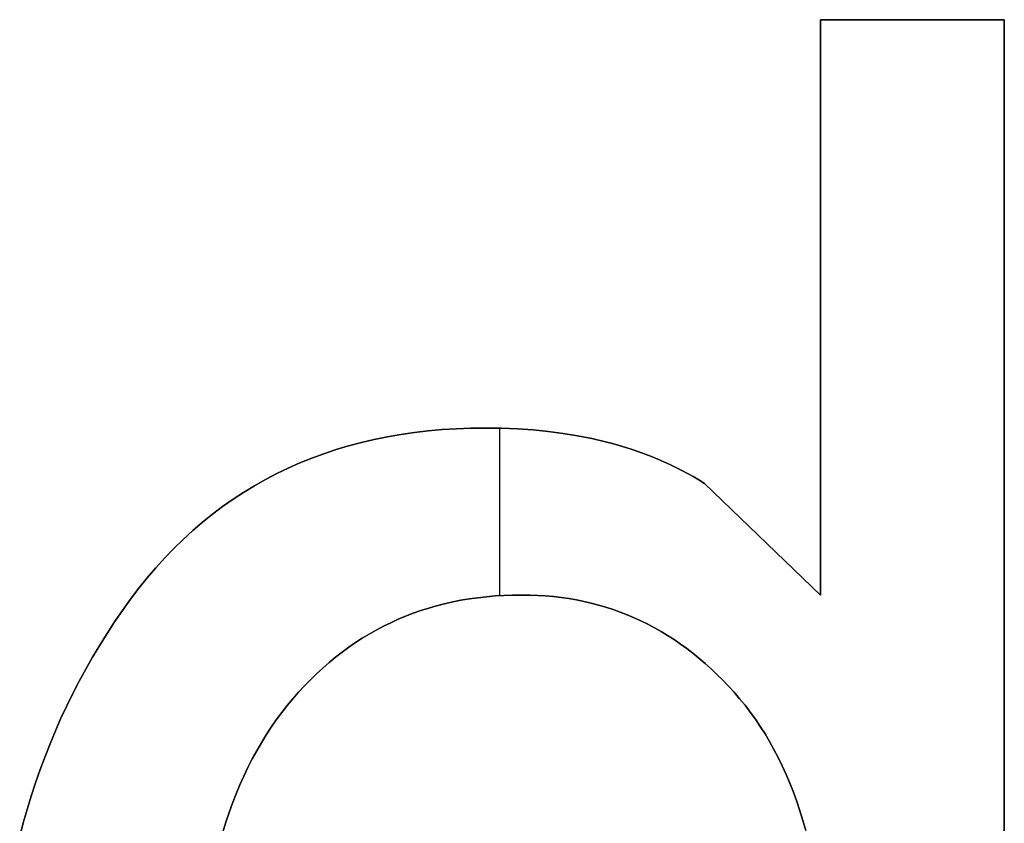
# Model space of a CAD drawing. Extents: x 8 to 226, y -72 to 328.
# Drawn here: x 171 to 174, y 58 to 61 of the extents above; entities that cross this region are included whole.
import ezdxf

# ---------------------------------------------------------------- set-up
doc = ezdxf.new("R2010")
doc.units = 0
doc.layers.add('DEFAULT', color=7, linetype='CONTINUOUS')

msp = doc.modelspace()

# ---------------------------------------------------------------- linework, layer by layer
at = {"layer": 'DEFAULT'}
for p, q in [((173.1167, 60.8018), (173.1167, 58.9604)), ((173.7055, 60.8018), (173.1167, 60.8018)), ((173.7055, 60.8018, 1), (173.1167, 60.8018, 1)), ((173.1167, 60.8018, 1), (173.1167, 60.8018)), ((173.1167, 60.8018, 1), (173.1167, 58.9604, 1)), ((173.1167, 60.8018, 0.5), (173.7055, 60.8018, 0.5)), ((173.1167, 58.9604, 0.5), (173.1167, 60.8018, 0.5)), ((173.4111, 60.8018), (173.4111, 60.8018, 1)), ((173.7055, 55.7848), (173.7055, 60.8018)), ((173.7055, 55.7848, 1), (173.7055, 60.8018, 1)), ((173.7055, 60.8018, 1), (173.7055, 60.8018)), ((173.7055, 60.8018, 0.5), (173.7055, 55.7848, 0.5)), ((173.1167, 59.8811), (173.1167, 59.8811, 1)), ((171.8611, 59.4857), (171.8169, 59.4806)), ((171.8611, 59.4857, 1), (171.8169, 59.4806, 1)), ((171.8169, 59.4806, 0.5), (171.8611, 59.4857, 0.5)), ((171.9059, 59.4897), (171.8611, 59.4857)), ((171.9059, 59.4897, 1), (171.8611, 59.4857, 1)), ((171.8611, 59.4857, 0.5), (171.9059, 59.4897, 0.5)), ((171.9514, 59.4925), (171.9059, 59.4897)), ((171.9514, 59.4925, 1), (171.9059, 59.4897, 1)), ((171.9059, 59.4897, 0.5), (171.9514, 59.4925, 0.5)), ((171.9976, 59.4942), (171.9514, 59.4925)), ((171.9976, 59.4942, 1), (171.9514, 59.4925, 1)), ((171.9514, 59.4925, 0.5), (171.9976, 59.4942, 0.5)), ((172.0445, 59.4948), (171.9976, 59.4942)), ((172.0445, 59.4948, 1), (171.9976, 59.4942, 1)), ((171.9976, 59.4942, 0.5), (172.0445, 59.4948, 0.5)), ((172.0963, 59.4941), (172.0445, 59.4948)), ((172.0963, 59.4941, 1), (172.0445, 59.4948, 1)), ((172.0445, 59.4948, 0.5), (172.0963, 59.4941, 0.5)), ((172.0445, 59.4948), (172.0445, 59.4948, 1)), ((172.0905, 58.9584), (172.0905, 59.4943)), ((172.0905, 58.9584, 1), (172.0905, 59.4943, 1)), ((172.147, 59.492), (172.0963, 59.4941)), ((172.147, 59.492, 1), (172.0963, 59.4941, 1)), ((172.0963, 59.4941, 0.5), (172.147, 59.492, 0.5)), ((172.1967, 59.4886), (172.147, 59.492)), ((172.1967, 59.4886, 1), (172.147, 59.492, 1)), ((172.147, 59.492, 0.5), (172.1967, 59.4886, 0.5)), ((172.2453, 59.4837), (172.1967, 59.4886)), ((172.2453, 59.4837, 1), (172.1967, 59.4886, 1)), ((172.1967, 59.4886, 0.5), (172.2453, 59.4837, 0.5)), ((172.2929, 59.4775), (172.2453, 59.4837)), ((172.2929, 59.4775, 1), (172.2453, 59.4837, 1)), ((172.2453, 59.4837, 0.5), (172.2929, 59.4775, 0.5)), ((171.6885, 59.4583), (171.6471, 59.4486)), ((171.6885, 59.4583, 1), (171.6471, 59.4486, 1)), ((171.6471, 59.4486, 0.5), (171.6885, 59.4583, 0.5)), ((171.7306, 59.4669), (171.6885, 59.4583)), ((171.7306, 59.4669, 1), (171.6885, 59.4583, 1)), ((171.6885, 59.4583, 0.5), (171.7306, 59.4669, 0.5)), ((171.7734, 59.4743), (171.7306, 59.4669)), ((171.7734, 59.4743, 1), (171.7306, 59.4669, 1)), ((171.7306, 59.4669, 0.5), (171.7734, 59.4743, 0.5)), ((171.8169, 59.4806), (171.7734, 59.4743)), ((171.8169, 59.4806, 1), (171.7734, 59.4743, 1)), ((171.7734, 59.4743, 0.5), (171.8169, 59.4806, 0.5)), ((172.3394, 59.4699), (172.2929, 59.4775)), ((172.3394, 59.4699, 1), (172.2929, 59.4775, 1)), ((172.2929, 59.4775, 0.5), (172.3394, 59.4699, 0.5)), ((172.3848, 59.4609), (172.3394, 59.4699)), ((172.3848, 59.4609, 1), (172.3394, 59.4699, 1)), ((172.3394, 59.4699, 0.5), (172.3848, 59.4609, 0.5)), ((172.4291, 59.4506), (172.3848, 59.4609)), ((172.4291, 59.4506, 1), (172.3848, 59.4609, 1)), ((172.3848, 59.4609, 0.5), (172.4291, 59.4506, 0.5)), ((171.5663, 59.4258), (171.5269, 59.4127)), ((171.5663, 59.4258, 1), (171.5269, 59.4127, 1)), ((171.5269, 59.4127, 0.5), (171.5663, 59.4258, 0.5)), ((171.6063, 59.4378), (171.5663, 59.4258)), ((171.6063, 59.4378, 1), (171.5663, 59.4258, 1)), ((171.5663, 59.4258, 0.5), (171.6063, 59.4378, 0.5)), ((171.6471, 59.4486), (171.6063, 59.4378)), ((171.6471, 59.4486, 1), (171.6063, 59.4378, 1)), ((171.6063, 59.4378, 0.5), (171.6471, 59.4486, 0.5)), ((172.4509, 59.4449), (172.4291, 59.4506)), ((172.4509, 59.4449, 1), (172.4291, 59.4506, 1)), ((172.4291, 59.4506, 0.5), (172.4509, 59.4449, 0.5)), ((172.4724, 59.4388), (172.4509, 59.4449)), ((172.4724, 59.4388, 1), (172.4509, 59.4449, 1)), ((172.4509, 59.4449, 0.5), (172.4724, 59.4388, 0.5)), ((172.4937, 59.4324), (172.4724, 59.4388)), ((172.4937, 59.4324, 1), (172.4724, 59.4388, 1)), ((172.4724, 59.4388, 0.5), (172.4937, 59.4324, 0.5)), ((172.5146, 59.4257), (172.4937, 59.4324)), ((172.5146, 59.4257, 1), (172.4937, 59.4324, 1)), ((172.4937, 59.4324, 0.5), (172.5146, 59.4257, 0.5)), ((172.5354, 59.4186), (172.5146, 59.4257)), ((172.5354, 59.4186, 1), (172.5146, 59.4257, 1)), ((172.5146, 59.4257, 0.5), (172.5354, 59.4186, 0.5)), ((171.4882, 59.3985), (171.4501, 59.3831)), ((171.4882, 59.3985, 1), (171.4501, 59.3831, 1)), ((171.4501, 59.3831, 0.5), (171.4882, 59.3985, 0.5)), ((171.5269, 59.4127), (171.4882, 59.3985)), ((171.5269, 59.4127, 1), (171.4882, 59.3985, 1)), ((171.4882, 59.3985, 0.5), (171.5269, 59.4127, 0.5)), ((172.5558, 59.4112), (172.5354, 59.4186)), ((172.5558, 59.4112, 1), (172.5354, 59.4186, 1)), ((172.5354, 59.4186, 0.5), (172.5558, 59.4112, 0.5)), ((172.576, 59.4034), (172.5558, 59.4112)), ((172.576, 59.4034, 1), (172.5558, 59.4112, 1)), ((172.5558, 59.4112, 0.5), (172.576, 59.4034, 0.5)), ((172.5959, 59.3953), (172.576, 59.4034)), ((172.5959, 59.3953, 1), (172.576, 59.4034, 1)), ((172.576, 59.4034, 0.5), (172.5959, 59.3953, 0.5)), ((172.6156, 59.3868), (172.5959, 59.3953)), ((172.6156, 59.3868, 1), (172.5959, 59.3953, 1)), ((172.5959, 59.3953, 0.5), (172.6156, 59.3868, 0.5)), ((171.4128, 59.3666), (171.3761, 59.3489)), ((171.4128, 59.3666, 1), (171.3761, 59.3489, 1)), ((171.3761, 59.3489, 0.5), (171.4128, 59.3666, 0.5)), ((171.4501, 59.3831), (171.4128, 59.3666)), ((171.4501, 59.3831, 1), (171.4128, 59.3666, 1)), ((171.4128, 59.3666, 0.5), (171.4501, 59.3831, 0.5)), ((172.6349, 59.378), (172.6156, 59.3868)), ((172.6349, 59.378, 1), (172.6156, 59.3868, 1)), ((172.6156, 59.3868, 0.5), (172.6349, 59.378, 0.5)), ((172.6541, 59.3688), (172.6349, 59.378)), ((172.6541, 59.3688, 1), (172.6349, 59.378, 1)), ((172.6349, 59.378, 0.5), (172.6541, 59.3688, 0.5)), ((172.6729, 59.3593), (172.6541, 59.3688)), ((172.6729, 59.3593, 1), (172.6541, 59.3688, 1)), ((172.6541, 59.3688, 0.5), (172.6729, 59.3593, 0.5)), ((172.6915, 59.3495), (172.6729, 59.3593)), ((172.6915, 59.3495, 1), (172.6729, 59.3593, 1)), ((172.6729, 59.3593, 0.5), (172.6915, 59.3495, 0.5)), ((171.3401, 59.3301), (171.3048, 59.3101)), ((171.3401, 59.3301, 1), (171.3048, 59.3101, 1)), ((171.3048, 59.3101, 0.5), (171.3401, 59.3301, 0.5)), ((171.3761, 59.3489), (171.3401, 59.3301)), ((171.3761, 59.3489, 1), (171.3401, 59.3301, 1)), ((171.3401, 59.3301, 0.5), (171.3761, 59.3489, 0.5)), ((172.7098, 59.3393), (172.6915, 59.3495)), ((172.7098, 59.3393, 1), (172.6915, 59.3495, 1)), ((172.6915, 59.3495, 0.5), (172.7098, 59.3393, 0.5)), ((172.7279, 59.3287), (172.7098, 59.3393)), ((172.7279, 59.3287, 1), (172.7098, 59.3393, 1)), ((172.7098, 59.3393, 0.5), (172.7279, 59.3287, 0.5)), ((172.7457, 59.3178), (172.7279, 59.3287)), ((172.7457, 59.3178, 1), (172.7279, 59.3287, 1)), ((172.7279, 59.3287, 0.5), (172.7457, 59.3178, 0.5)), ((171.3048, 59.3101), (171.2702, 59.289)), ((171.3048, 59.3101, 1), (171.2702, 59.289, 1)), ((171.2702, 59.289, 0.5), (171.3048, 59.3101, 0.5)), ((173.1167, 58.9604), (172.7457, 59.3178)), ((172.7457, 59.3178), (172.7457, 59.3178, 1)), ((173.1167, 58.9604, 1), (172.7457, 59.3178, 1)), ((172.7457, 59.3178, 0.5), (173.1167, 58.9604, 0.5)), ((171.2363, 59.2668), (171.203, 59.2434)), ((171.2363, 59.2668, 1), (171.203, 59.2434, 1)), ((171.203, 59.2434, 0.5), (171.2363, 59.2668, 0.5)), ((171.2702, 59.289), (171.2363, 59.2668)), ((171.2702, 59.289, 1), (171.2363, 59.2668, 1)), ((171.2363, 59.2668, 0.5), (171.2702, 59.289, 0.5)), ((171.203, 59.2434), (171.1704, 59.2189)), ((171.203, 59.2434, 1), (171.1704, 59.2189, 1)), ((171.1704, 59.2189, 0.5), (171.203, 59.2434, 0.5)), ((171.1704, 59.2189), (171.1385, 59.1933)), ((171.1704, 59.2189, 1), (171.1385, 59.1933, 1)), ((171.1385, 59.1933, 0.5), (171.1704, 59.2189, 0.5)), ((171.1385, 59.1933), (171.1073, 59.1665)), ((171.1385, 59.1933, 1), (171.1073, 59.1665, 1)), ((171.1073, 59.1665, 0.5), (171.1385, 59.1933, 0.5)), ((172.9201, 59.1774), (172.9201, 59.1774, 1)), ((171.0768, 59.1385), (171.047, 59.1095)), ((171.0768, 59.1385, 1), (171.047, 59.1095, 1)), ((171.047, 59.1095, 0.5), (171.0768, 59.1385, 0.5)), ((171.1073, 59.1665), (171.0768, 59.1385)), ((171.1073, 59.1665, 1), (171.0768, 59.1385, 1)), ((171.0768, 59.1385, 0.5), (171.1073, 59.1665, 0.5)), ((171.047, 59.1095), (171.0178, 59.0792)), ((171.047, 59.1095, 1), (171.0178, 59.0792, 1)), ((171.0178, 59.0792, 0.5), (171.047, 59.1095, 0.5)), ((171.0178, 59.0792), (170.9893, 59.0479)), ((171.0178, 59.0792, 1), (170.9893, 59.0479, 1)), ((170.9893, 59.0479, 0.5), (171.0178, 59.0792, 0.5)), ((170.9893, 59.0479), (170.9615, 59.0154)), ((170.9893, 59.0479, 1), (170.9615, 59.0154, 1)), ((170.9615, 59.0154, 0.5), (170.9893, 59.0479, 0.5)), ((170.9615, 59.0154), (170.9344, 58.9818)), ((170.9615, 59.0154, 1), (170.9344, 58.9818, 1)), ((170.9344, 58.9818, 0.5), (170.9615, 59.0154, 0.5)), ((170.9344, 58.9818), (170.9079, 58.947)), ((170.9344, 58.9818, 1), (170.9079, 58.947, 1)), ((170.9079, 58.947, 0.5), (170.9344, 58.9818, 0.5)), ((170.9079, 58.947), (170.8822, 58.9111)), ((170.9079, 58.947, 1), (170.8822, 58.9111, 1)), ((170.8822, 58.9111, 0.5), (170.9079, 58.947, 0.5)), ((171.9928, 58.948), (171.9661, 58.9435)), ((171.9661, 58.9435, 1), (171.9928, 58.948, 1)), ((171.9928, 58.948, 0.5), (171.9661, 58.9435, 0.5)), ((172.0199, 58.9518), (171.9928, 58.948)), ((171.9928, 58.948, 1), (172.0199, 58.9518, 1)), ((172.0199, 58.9518, 0.5), (171.9928, 58.948, 0.5)), ((172.0473, 58.9549), (172.0199, 58.9518)), ((172.0199, 58.9518, 1), (172.0473, 58.9549, 1)), ((172.0473, 58.9549, 0.5), (172.0199, 58.9518, 0.5)), ((172.075, 58.9573), (172.0473, 58.9549)), ((172.0473, 58.9549, 1), (172.075, 58.9573, 1)), ((172.075, 58.9573, 0.5), (172.0473, 58.9549, 0.5)), ((172.1031, 58.9591), (172.075, 58.9573)), ((172.075, 58.9573, 1), (172.1031, 58.9591, 1)), ((172.1031, 58.9591, 0.5), (172.075, 58.9573, 0.5)), ((172.1315, 58.9601), (172.1031, 58.9591)), ((172.1031, 58.9591, 1), (172.1315, 58.9601, 1)), ((172.1315, 58.9601, 0.5), (172.1031, 58.9591, 0.5)), ((172.1602, 58.9604), (172.1315, 58.9601)), ((172.1315, 58.9601, 1), (172.1602, 58.9604, 1)), ((172.1602, 58.9604, 0.5), (172.1315, 58.9601, 0.5)), ((172.1861, 58.9601), (172.1602, 58.9604)), ((172.1602, 58.9604, 1), (172.1861, 58.9601, 1)), ((172.1861, 58.9601, 0.5), (172.1602, 58.9604, 0.5)), ((172.1602, 58.9604), (172.1602, 58.9604, 1)), ((172.2116, 58.9591), (172.1861, 58.9601)), ((172.1861, 58.9601, 1), (172.2116, 58.9591, 1)), ((172.2116, 58.9591, 0.5), (172.1861, 58.9601, 0.5)), ((172.2369, 58.9575), (172.2116, 58.9591)), ((172.2116, 58.9591, 1), (172.2369, 58.9575, 1)), ((172.2369, 58.9575, 0.5), (172.2116, 58.9591, 0.5)), ((172.262, 58.9552), (172.2369, 58.9575)), ((172.2369, 58.9575, 1), (172.262, 58.9552, 1)), ((172.262, 58.9552, 0.5), (172.2369, 58.9575, 0.5)), ((172.2868, 58.9523), (172.262, 58.9552)), ((172.262, 58.9552, 1), (172.2868, 58.9523, 1)), ((172.2868, 58.9523, 0.5), (172.262, 58.9552, 0.5)), ((172.3113, 58.9488), (172.2868, 58.9523)), ((172.2868, 58.9523, 1), (172.3113, 58.9488, 1)), ((172.3113, 58.9488, 0.5), (172.2868, 58.9523, 0.5)), ((172.3356, 58.9446), (172.3113, 58.9488)), ((172.3113, 58.9488, 1), (172.3356, 58.9446, 1)), ((172.3356, 58.9446, 0.5), (172.3113, 58.9488, 0.5)), ((173.1167, 58.9604, 1), (173.1167, 58.9604)), ((171.8627, 58.9186), (171.8377, 58.9107)), ((171.8377, 58.9107, 1), (171.8627, 58.9186, 1)), ((171.8627, 58.9186, 0.5), (171.8377, 58.9107, 0.5)), ((171.888, 58.9259), (171.8627, 58.9186)), ((171.8627, 58.9186, 1), (171.888, 58.9259, 1)), ((171.888, 58.9259, 0.5), (171.8627, 58.9186, 0.5)), ((171.9137, 58.9324), (171.888, 58.9259)), ((171.888, 58.9259, 1), (171.9137, 58.9324, 1)), ((171.9137, 58.9324, 0.5), (171.888, 58.9259, 0.5)), ((171.9397, 58.9383), (171.9137, 58.9324)), ((171.9137, 58.9324, 1), (171.9397, 58.9383, 1)), ((171.9397, 58.9383, 0.5), (171.9137, 58.9324, 0.5)), ((171.9661, 58.9435), (171.9397, 58.9383)), ((171.9397, 58.9383, 1), (171.9661, 58.9435, 1)), ((171.9661, 58.9435, 0.5), (171.9397, 58.9383, 0.5)), ((172.3596, 58.9397), (172.3356, 58.9446)), ((172.3356, 58.9446, 1), (172.3596, 58.9397, 1)), ((172.3596, 58.9397, 0.5), (172.3356, 58.9446, 0.5)), ((172.3833, 58.9342), (172.3596, 58.9397)), ((172.3596, 58.9397, 1), (172.3833, 58.9342, 1)), ((172.3833, 58.9342, 0.5), (172.3596, 58.9397, 0.5)), ((172.4068, 58.928), (172.3833, 58.9342)), ((172.3833, 58.9342, 1), (172.4068, 58.928, 1)), ((172.4068, 58.928, 0.5), (172.3833, 58.9342, 0.5)), ((172.43, 58.9212), (172.4068, 58.928)), ((172.4068, 58.928, 1), (172.43, 58.9212, 1)), ((172.43, 58.9212, 0.5), (172.4068, 58.928, 0.5)), ((172.453, 58.9138), (172.43, 58.9212)), ((172.43, 58.9212, 1), (172.453, 58.9138, 1)), ((172.453, 58.9138, 0.5), (172.43, 58.9212, 0.5)), ((170.8822, 58.9111), (170.8571, 58.8744)), ((170.8822, 58.9111, 1), (170.8571, 58.8744, 1)), ((170.8571, 58.8744, 0.5), (170.8822, 58.9111, 0.5)), ((170.8822, 58.9111), (170.8822, 58.9111, 1)), ((171.7888, 58.8927), (171.7648, 58.8827)), ((171.7648, 58.8827, 1), (171.7888, 58.8927, 1)), ((171.7888, 58.8927, 0.5), (171.7648, 58.8827, 0.5)), ((171.8131, 58.902), (171.7888, 58.8927)), ((171.7888, 58.8927, 1), (171.8131, 58.902, 1)), ((171.8131, 58.902, 0.5), (171.7888, 58.8927, 0.5)), ((171.8377, 58.9107), (171.8131, 58.902)), ((171.8131, 58.902, 1), (171.8377, 58.9107, 1)), ((171.8377, 58.9107, 0.5), (171.8131, 58.902, 0.5)), ((172.4757, 58.9057), (172.453, 58.9138)), ((172.453, 58.9138, 1), (172.4757, 58.9057, 1)), ((172.4757, 58.9057, 0.5), (172.453, 58.9138, 0.5)), ((172.4982, 58.8969), (172.4757, 58.9057)), ((172.4757, 58.9057, 1), (172.4982, 58.8969, 1)), ((172.4982, 58.8969, 0.5), (172.4757, 58.9057, 0.5)), ((172.5204, 58.8875), (172.4982, 58.8969)), ((172.4982, 58.8969, 1), (172.5204, 58.8875, 1)), ((172.5204, 58.8875, 0.5), (172.4982, 58.8969, 0.5)), ((172.5423, 58.8775), (172.5204, 58.8875)), ((172.5204, 58.8875, 1), (172.5423, 58.8775, 1)), ((172.5423, 58.8775, 0.5), (172.5204, 58.8875, 0.5)), ((170.8571, 58.8744), (170.8329, 58.8373)), ((170.8571, 58.8744, 1), (170.8329, 58.8373, 1)), ((170.8329, 58.8373, 0.5), (170.8571, 58.8744, 0.5)), ((171.7179, 58.8605), (171.6949, 58.8484)), ((171.6949, 58.8484, 1), (171.7179, 58.8605, 1)), ((171.7179, 58.8605, 0.5), (171.6949, 58.8484, 0.5)), ((171.7412, 58.8719), (171.7179, 58.8605)), ((171.7179, 58.8605, 1), (171.7412, 58.8719, 1)), ((171.7412, 58.8719, 0.5), (171.7179, 58.8605, 0.5)), ((171.7648, 58.8827), (171.7412, 58.8719)), ((171.7412, 58.8719, 1), (171.7648, 58.8827, 1)), ((171.7648, 58.8827, 0.5), (171.7412, 58.8719, 0.5)), ((172.564, 58.8668), (172.5423, 58.8775)), ((172.5423, 58.8775, 1), (172.564, 58.8668, 1)), ((172.564, 58.8668, 0.5), (172.5423, 58.8775, 0.5)), ((172.5854, 58.8554), (172.564, 58.8668)), ((172.564, 58.8668, 1), (172.5854, 58.8554, 1)), ((172.5854, 58.8554, 0.5), (172.564, 58.8668, 0.5)), ((172.6065, 58.8434), (172.5854, 58.8554)), ((172.5854, 58.8554, 1), (172.6065, 58.8434, 1)), ((172.6065, 58.8434, 0.5), (172.5854, 58.8554, 0.5)), ((170.8329, 58.8373), (170.8095, 58.7998)), ((170.8329, 58.8373, 1), (170.8095, 58.7998, 1)), ((170.8095, 58.7998, 0.5), (170.8329, 58.8373, 0.5)), ((171.6501, 58.8222), (171.6282, 58.808)), ((171.6282, 58.808, 1), (171.6501, 58.8222, 1)), ((171.6501, 58.8222, 0.5), (171.6282, 58.808, 0.5)), ((171.6723, 58.8356), (171.6501, 58.8222)), ((171.6501, 58.8222, 1), (171.6723, 58.8356, 1)), ((171.6723, 58.8356, 0.5), (171.6501, 58.8222, 0.5)), ((171.6949, 58.8484), (171.6723, 58.8356)), ((171.6723, 58.8356, 1), (171.6949, 58.8484, 1)), ((171.6949, 58.8484, 0.5), (171.6723, 58.8356, 0.5)), ((172.6274, 58.8308), (172.6065, 58.8434)), ((172.6065, 58.8434, 1), (172.6274, 58.8308, 1)), ((172.6274, 58.8308, 0.5), (172.6065, 58.8434, 0.5)), ((172.6481, 58.8175), (172.6274, 58.8308)), ((172.6274, 58.8308, 1), (172.6481, 58.8175, 1)), ((172.6481, 58.8175, 0.5), (172.6274, 58.8308, 0.5)), ((170.8095, 58.7998), (170.7868, 58.7618)), ((170.8095, 58.7998, 1), (170.7868, 58.7618, 1)), ((170.7868, 58.7618, 0.5), (170.8095, 58.7998, 0.5)), ((171.6066, 58.7931), (171.5854, 58.7776)), ((171.5854, 58.7776, 1), (171.6066, 58.7931, 1)), ((171.6066, 58.7931, 0.5), (171.5854, 58.7776, 0.5)), ((171.6282, 58.808), (171.6066, 58.7931)), ((171.6066, 58.7931, 1), (171.6282, 58.808, 1)), ((171.6282, 58.808, 0.5), (171.6066, 58.7931, 0.5)), ((172.6685, 58.8036), (172.6481, 58.8175)), ((172.6481, 58.8175, 1), (172.6685, 58.8036, 1)), ((172.6685, 58.8036, 0.5), (172.6481, 58.8175, 0.5)), ((172.6886, 58.789), (172.6685, 58.8036)), ((172.6685, 58.8036, 1), (172.6886, 58.789, 1)), ((172.6886, 58.789, 0.5), (172.6685, 58.8036, 0.5)), ((170.7868, 58.7618), (170.765, 58.7235)), ((170.7868, 58.7618, 1), (170.765, 58.7235, 1)), ((170.765, 58.7235, 0.5), (170.7868, 58.7618, 0.5)), ((171.5645, 58.7613), (171.5439, 58.7444)), ((171.5439, 58.7444, 1), (171.5645, 58.7613, 1)), ((171.5645, 58.7613, 0.5), (171.5439, 58.7444, 0.5)), ((171.5854, 58.7776), (171.5645, 58.7613)), ((171.5645, 58.7613, 1), (171.5854, 58.7776, 1)), ((171.5854, 58.7776, 0.5), (171.5645, 58.7613, 0.5)), ((172.7084, 58.7738), (172.6886, 58.789)), ((172.6886, 58.789, 1), (172.7084, 58.7738, 1)), ((172.7084, 58.7738, 0.5), (172.6886, 58.789, 0.5)), ((172.728, 58.7579), (172.7084, 58.7738)), ((172.7084, 58.7738, 1), (172.728, 58.7579, 1)), ((172.728, 58.7579, 0.5), (172.7084, 58.7738, 0.5)), ((172.7474, 58.7414), (172.728, 58.7579)), ((172.728, 58.7579, 1), (172.7474, 58.7414, 1)), ((172.7474, 58.7414, 0.5), (172.728, 58.7579, 0.5)), ((171.5237, 58.7268), (171.5039, 58.7084)), ((171.5039, 58.7084, 1), (171.5237, 58.7268, 1)), ((171.5237, 58.7268, 0.5), (171.5039, 58.7084, 0.5)), ((171.5439, 58.7444), (171.5237, 58.7268)), ((171.5237, 58.7268, 1), (171.5439, 58.7444, 1)), ((171.5439, 58.7444, 0.5), (171.5237, 58.7268, 0.5)), ((172.7665, 58.7242), (172.7474, 58.7414)), ((172.7474, 58.7414, 1), (172.7665, 58.7242, 1)), ((172.7665, 58.7242, 0.5), (172.7474, 58.7414, 0.5)), ((170.765, 58.7235), (170.7439, 58.6847)), ((170.765, 58.7235, 1), (170.7439, 58.6847, 1)), ((170.7439, 58.6847, 0.5), (170.765, 58.7235, 0.5)), ((171.5039, 58.7084), (171.4844, 58.6894)), ((171.4844, 58.6894, 1), (171.5039, 58.7084, 1)), ((171.5039, 58.7084, 0.5), (171.4844, 58.6894, 0.5)), ((172.7853, 58.7064), (172.7665, 58.7242)), ((172.7665, 58.7242, 1), (172.7853, 58.7064, 1)), ((172.7853, 58.7064, 0.5), (172.7665, 58.7242, 0.5)), ((172.8039, 58.6879), (172.7853, 58.7064)), ((172.7853, 58.7064, 1), (172.8039, 58.6879, 1)), ((172.8039, 58.6879, 0.5), (172.7853, 58.7064, 0.5)), ((170.7439, 58.6847), (170.7237, 58.6455)), ((170.7439, 58.6847, 1), (170.7237, 58.6455, 1)), ((170.7237, 58.6455, 0.5), (170.7439, 58.6847, 0.5)), ((171.4652, 58.6697), (171.4464, 58.6493)), ((171.4464, 58.6493, 1), (171.4652, 58.6697, 1)), ((171.4652, 58.6697, 0.5), (171.4464, 58.6493, 0.5)), ((171.4844, 58.6894), (171.4652, 58.6697)), ((171.4652, 58.6697, 1), (171.4844, 58.6894, 1)), ((171.4844, 58.6894, 0.5), (171.4652, 58.6697, 0.5)), ((172.8222, 58.6688), (172.8039, 58.6879)), ((172.8039, 58.6879, 1), (172.8222, 58.6688, 1)), ((172.8222, 58.6688, 0.5), (172.8039, 58.6879, 0.5)), ((172.8402, 58.649), (172.8222, 58.6688)), ((172.8222, 58.6688, 1), (172.8402, 58.649, 1)), ((172.8402, 58.649, 0.5), (172.8222, 58.6688, 0.5)), ((170.7237, 58.6455), (170.7042, 58.6059)), ((170.7237, 58.6455, 1), (170.7042, 58.6059, 1)), ((170.7042, 58.6059, 0.5), (170.7237, 58.6455, 0.5)), ((171.4464, 58.6493), (171.4279, 58.6282)), ((171.4279, 58.6282, 1), (171.4464, 58.6493, 1)), ((171.4464, 58.6493, 0.5), (171.4279, 58.6282, 0.5)), ((172.858, 58.6286), (172.8402, 58.649)), ((172.8402, 58.649, 1), (172.858, 58.6286, 1)), ((172.858, 58.6286, 0.5), (172.8402, 58.649, 0.5)), ((170.7042, 58.6059), (170.6855, 58.5659)), ((170.7042, 58.6059, 1), (170.6855, 58.5659, 1)), ((170.6855, 58.5659, 0.5), (170.7042, 58.6059, 0.5)), ((171.4097, 58.6065), (171.392, 58.584)), ((171.392, 58.584, 1), (171.4097, 58.6065, 1)), ((171.4097, 58.6065, 0.5), (171.392, 58.584, 0.5)), ((171.4279, 58.6282), (171.4097, 58.6065)), ((171.4097, 58.6065, 1), (171.4279, 58.6282, 1)), ((171.4279, 58.6282, 0.5), (171.4097, 58.6065, 0.5)), ((171.4097, 58.6065), (171.4097, 58.6065, 1)), ((172.8754, 58.6075), (172.858, 58.6286)), ((172.858, 58.6286, 1), (172.8754, 58.6075, 1)), ((172.8754, 58.6075, 0.5), (172.858, 58.6286, 0.5)), ((172.858, 58.6286), (172.858, 58.6286, 1)), ((172.8922, 58.5857), (172.8754, 58.6075)), ((172.8754, 58.6075, 1), (172.8922, 58.5857, 1)), ((172.8922, 58.5857, 0.5), (172.8754, 58.6075, 0.5)), ((171.392, 58.584), (171.3749, 58.5609)), ((171.3749, 58.5609, 1), (171.392, 58.584, 1)), ((171.392, 58.584, 0.5), (171.3749, 58.5609, 0.5)), ((172.9085, 58.5632), (172.8922, 58.5857)), ((172.8922, 58.5857, 1), (172.9085, 58.5632, 1)), ((172.9085, 58.5632, 0.5), (172.8922, 58.5857, 0.5)), ((170.6855, 58.5659), (170.6677, 58.5255)), ((170.6855, 58.5659, 1), (170.6677, 58.5255, 1)), ((170.6677, 58.5255, 0.5), (170.6855, 58.5659, 0.5)), ((171.3583, 58.5371), (171.3423, 58.5127)), ((171.3423, 58.5127, 1), (171.3583, 58.5371, 1)), ((171.3583, 58.5371, 0.5), (171.3423, 58.5127, 0.5)), ((171.3749, 58.5609), (171.3583, 58.5371)), ((171.3583, 58.5371, 1), (171.3749, 58.5609, 1)), ((171.3749, 58.5609, 0.5), (171.3583, 58.5371, 0.5)), ((172.9242, 58.54), (172.9085, 58.5632)), ((172.9085, 58.5632, 1), (172.9242, 58.54, 1)), ((172.9242, 58.54, 0.5), (172.9085, 58.5632, 0.5)), ((172.9394, 58.5161), (172.9242, 58.54)), ((172.9242, 58.54, 1), (172.9394, 58.5161, 1)), ((172.9394, 58.5161, 0.5), (172.9242, 58.54, 0.5)), ((170.6677, 58.5255), (170.6506, 58.4846)), ((170.6677, 58.5255, 1), (170.6506, 58.4846, 1)), ((170.6506, 58.4846, 0.5), (170.6677, 58.5255, 0.5)), ((171.3423, 58.5127), (171.3269, 58.4877)), ((171.3269, 58.4877, 1), (171.3423, 58.5127, 1)), ((171.3423, 58.5127, 0.5), (171.3269, 58.4877, 0.5)), ((172.954, 58.4915), (172.9394, 58.5161)), ((172.9394, 58.5161, 1), (172.954, 58.4915, 1)), ((172.954, 58.4915, 0.5), (172.9394, 58.5161, 0.5)), ((170.6506, 58.4846), (170.6343, 58.4434)), ((170.6506, 58.4846, 1), (170.6343, 58.4434, 1)), ((170.6343, 58.4434, 0.5), (170.6506, 58.4846, 0.5)), ((171.3269, 58.4877), (171.312, 58.462)), ((171.312, 58.462, 1), (171.3269, 58.4877, 1)), ((171.3269, 58.4877, 0.5), (171.312, 58.462, 0.5)), ((172.9681, 58.4662), (172.954, 58.4915)), ((172.954, 58.4915, 1), (172.9681, 58.4662, 1)), ((172.9681, 58.4662, 0.5), (172.954, 58.4915, 0.5)), ((170.6343, 58.4434), (170.6188, 58.4017)), ((170.6343, 58.4434, 1), (170.6188, 58.4017, 1)), ((170.6188, 58.4017, 0.5), (170.6343, 58.4434, 0.5)), ((171.312, 58.462), (171.2977, 58.4356)), ((171.2977, 58.4356, 1), (171.312, 58.462, 1)), ((171.312, 58.462, 0.5), (171.2977, 58.4356, 0.5)), ((172.9816, 58.4402), (172.9681, 58.4662)), ((172.9681, 58.4662, 1), (172.9816, 58.4402, 1)), ((172.9816, 58.4402, 0.5), (172.9681, 58.4662, 0.5)), ((171.2977, 58.4356), (171.2839, 58.4086)), ((171.2839, 58.4086, 1), (171.2977, 58.4356, 1)), ((171.2977, 58.4356, 0.5), (171.2839, 58.4086, 0.5)), ((172.9946, 58.4135), (172.9816, 58.4402)), ((172.9816, 58.4402, 1), (172.9946, 58.4135, 1)), ((172.9946, 58.4135, 0.5), (172.9816, 58.4402, 0.5)), ((173.007, 58.3861), (172.9946, 58.4135)), ((172.9946, 58.4135, 1), (173.007, 58.3861, 1)), ((173.007, 58.3861, 0.5), (172.9946, 58.4135, 0.5)), ((170.6188, 58.4017), (170.6041, 58.3596)), ((170.6188, 58.4017, 1), (170.6041, 58.3596, 1)), ((170.6041, 58.3596, 0.5), (170.6188, 58.4017, 0.5)), ((171.2707, 58.381), (171.2581, 58.3526)), ((171.2581, 58.3526, 1), (171.2707, 58.381, 1)), ((171.2707, 58.381, 0.5), (171.2581, 58.3526, 0.5)), ((171.2839, 58.4086), (171.2707, 58.381)), ((171.2707, 58.381, 1), (171.2839, 58.4086, 1)), ((171.2839, 58.4086, 0.5), (171.2707, 58.381, 0.5)), ((173.0188, 58.358), (173.007, 58.3861)), ((173.007, 58.3861, 1), (173.0188, 58.358, 1)), ((173.0188, 58.358, 0.5), (173.007, 58.3861, 0.5)), ((170.6041, 58.3596), (170.5902, 58.3171)), ((170.6041, 58.3596, 1), (170.5902, 58.3171, 1)), ((170.5902, 58.3171, 0.5), (170.6041, 58.3596, 0.5)), ((171.2581, 58.3526), (171.246, 58.3237)), ((171.246, 58.3237, 1), (171.2581, 58.3526, 1)), ((171.2581, 58.3526, 0.5), (171.246, 58.3237, 0.5)), ((173.0301, 58.3292), (173.0188, 58.358)), ((173.0188, 58.358, 1), (173.0301, 58.3292, 1)), ((173.0301, 58.3292, 0.5), (173.0188, 58.358, 0.5)), ((170.5902, 58.3171), (170.5771, 58.2742)), ((170.5902, 58.3171, 1), (170.5771, 58.2742, 1)), ((170.5771, 58.2742, 0.5), (170.5902, 58.3171, 0.5)), ((171.246, 58.3237), (171.2345, 58.2941)), ((171.2345, 58.2941, 1), (171.246, 58.3237, 1)), ((171.246, 58.3237, 0.5), (171.2345, 58.2941, 0.5)), ((173.0409, 58.2997), (173.0301, 58.3292)), ((173.0301, 58.3292, 1), (173.0409, 58.2997, 1)), ((173.0409, 58.2997, 0.5), (173.0301, 58.3292, 0.5)), ((171.2345, 58.2941), (171.2235, 58.2638)), ((171.2235, 58.2638, 1), (171.2345, 58.2941, 1)), ((171.2345, 58.2941, 0.5), (171.2235, 58.2638, 0.5)), ((173.0511, 58.2695), (173.0409, 58.2997)), ((173.0409, 58.2997, 1), (173.0511, 58.2695, 1)), ((173.0511, 58.2695, 0.5), (173.0409, 58.2997, 0.5)), ((173.7055, 58.2933), (173.7055, 58.2933, 1)), ((170.5771, 58.2742), (170.5648, 58.2308)), ((170.5771, 58.2742, 1), (170.5648, 58.2308, 1)), ((170.5648, 58.2308, 0.5), (170.5771, 58.2742, 0.5)), ((171.2235, 58.2638), (171.2131, 58.2329)), ((171.2131, 58.2329, 1), (171.2235, 58.2638, 1)), ((171.2235, 58.2638, 0.5), (171.2131, 58.2329, 0.5)), ((173.0608, 58.2386), (173.0511, 58.2695)), ((173.0511, 58.2695, 1), (173.0608, 58.2386, 1)), ((173.0608, 58.2386, 0.5), (173.0511, 58.2695, 0.5)), ((170.5648, 58.2308), (170.5533, 58.1871)), ((170.5648, 58.2308, 1), (170.5533, 58.1871, 1)), ((170.5533, 58.1871, 0.5), (170.5648, 58.2308, 0.5)), ((171.2131, 58.2329), (171.2033, 58.2013)), ((171.2033, 58.2013, 1), (171.2131, 58.2329, 1)), ((171.2131, 58.2329, 0.5), (171.2033, 58.2013, 0.5)), ((173.0699, 58.2069), (173.0608, 58.2386)), ((173.0608, 58.2386, 1), (173.0699, 58.2069, 1)), ((173.0699, 58.2069, 0.5), (173.0608, 58.2386, 0.5))]:
    msp.add_line(p, q, dxfattribs=at)

doc.saveas('drawing.dxf')
